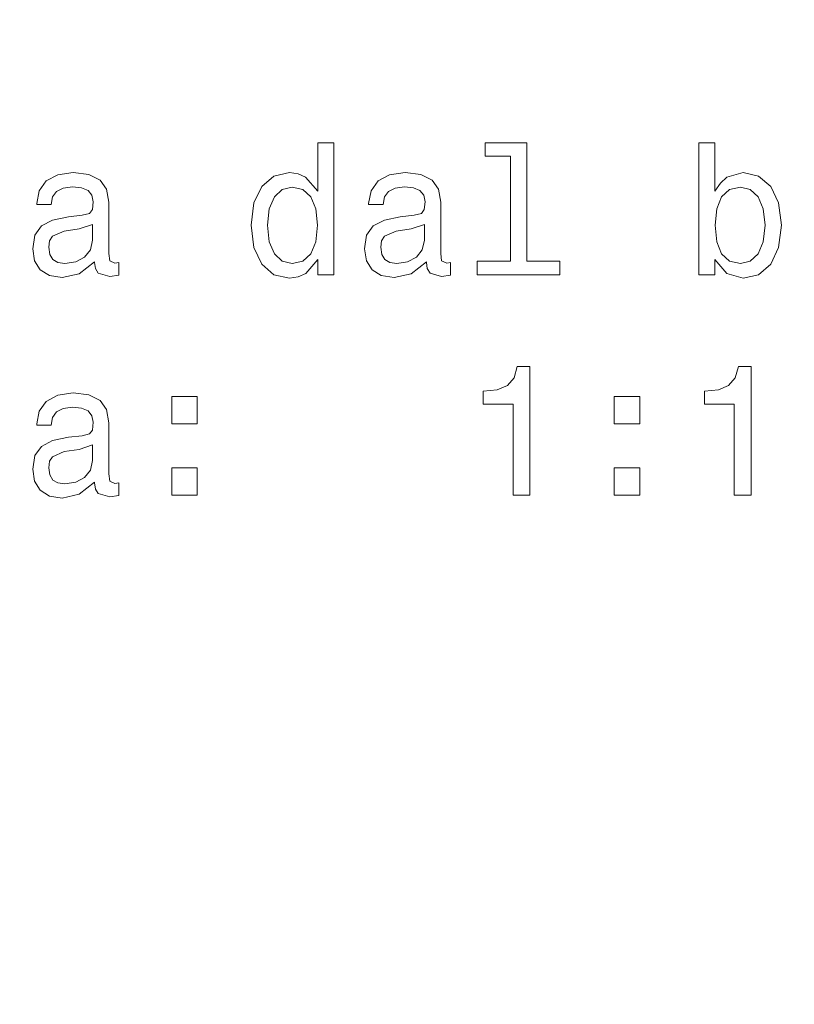
# Model space of a CAD drawing. Units: centimetres. Extents: x -80 to 100, y -148 to 148.
# Drawn here: x 16 to 18, y -124 to -121 of the extents above; entities that cross this region are included whole.
import ezdxf

# ---------------------------------------------------------------- set-up
doc = ezdxf.new("R2010")
doc.units = ezdxf.units.CM
doc.header["$MEASUREMENT"] = 0
doc.layers.add('Quote numeri', color=7, linetype='Continuous')

msp = doc.modelspace()

# ---------------------------------------------------------------- linework, layer by layer
at = {"layer": 'Quote numeri', "color": 253, "lineweight": 9}
msp.add_open_spline([(99.99999, -148.5), (99.99999, -148.5), (99.99999, -136), (99.99999, -136), (99.99999, -136), (99.99999, -136), (-75, -136), (-75, -136), (-75, -136), (-75, -136), (-80, -136), (-80, -136), (-80, -136), (-80, -136), (-80, 125.99999), (-80, 125.99999), (-80, 125.99999), (-80, 125.99999), (-75, 125.99999), (-75, 125.99999), (-75, 125.99999), (-75, 125.99999), (99.99999, 125.99999), (99.99999, 125.99999), (99.99999, 125.99999), (99.99999, 125.99999), (99.99999, 148.49999), (99.99999, 148.49999)], degree=3, knots=[0, 0, 0, 0, 0.1428571, 0.1428571, 0.1428571, 0.1428571, 0.2857143, 0.2857143, 0.2857143, 0.2857143, 0.4285714, 0.4285714, 0.4285714, 0.4285714, 0.5714286, 0.5714286, 0.5714286, 0.5714286, 0.7142857, 0.7142857, 0.7142857, 0.7142857, 0.8571429, 0.8571429, 0.8571429, 0.8571429, 1, 1, 1, 1], dxfattribs=at)
at = {"layer": 'Quote numeri', "lineweight": 13}
for points, knots in [([(17.2009, -121.88889), (17.2009, -121.88889), (17.2009, -121.92739), (17.2009, -121.92739), (17.2009, -121.92739), (17.2009, -121.92739), (17.24171, -121.92739), (17.24171, -121.92739), (17.24171, -121.92739), (17.24171, -121.92739), (17.24171, -121.59458), (17.24171, -121.59458), (17.24171, -121.59458), (17.24171, -121.59458), (17.2014, -121.59458), (17.2014, -121.59458), (17.2014, -121.59458), (17.2014, -121.59458), (17.2014, -121.71646), (17.2014, -121.71646), (17.2014, -121.71646), (17.2014, -121.71646), (17.17032, -121.68126), (17.17032, -121.68126), (17.17032, -121.68126), (17.17032, -121.68126), (17.15135, -121.6729), (17.15135, -121.6729), (17.15135, -121.6729), (17.15135, -121.6729), (17.12957, -121.66966), (17.12957, -121.66966), (17.12957, -121.66966), (17.12957, -121.66966), (17.09013, -121.67895), (17.09013, -121.67895), (17.09013, -121.67895), (17.09013, -121.67895), (17.05955, -121.70491), (17.05955, -121.70491), (17.05955, -121.70491), (17.05955, -121.70491), (17.03964, -121.7466), (17.03964, -121.7466), (17.03964, -121.7466), (17.03964, -121.7466), (17.03266, -121.8027), (17.03266, -121.8027), (17.03266, -121.8027), (17.03266, -121.8027), (17.03964, -121.8588), (17.03964, -121.8588), (17.03964, -121.8588), (17.03964, -121.8588), (17.05955, -121.90099), (17.05955, -121.90099), (17.05955, -121.90099), (17.05955, -121.90099), (17.09013, -121.92739), (17.09013, -121.92739), (17.09013, -121.92739), (17.09013, -121.92739), (17.12957, -121.93619), (17.12957, -121.93619), (17.12957, -121.93619), (17.12957, -121.93619), (17.15135, -121.93294), (17.15135, -121.93294), (17.15135, -121.93294), (17.15135, -121.93294), (17.17082, -121.92458), (17.17082, -121.92458), (17.17082, -121.92458), (17.17082, -121.92458), (17.2009, -121.88889), (17.2009, -121.88889)], [0, 0, 0, 0, 0.0526316, 0.0526316, 0.0526316, 0.0526316, 0.1052632, 0.1052632, 0.1052632, 0.1052632, 0.1578947, 0.1578947, 0.1578947, 0.1578947, 0.2105263, 0.2105263, 0.2105263, 0.2105263, 0.2631579, 0.2631579, 0.2631579, 0.2631579, 0.3157895, 0.3157895, 0.3157895, 0.3157895, 0.3684211, 0.3684211, 0.3684211, 0.3684211, 0.4210526, 0.4210526, 0.4210526, 0.4210526, 0.4736842, 0.4736842, 0.4736842, 0.4736842, 0.5263158, 0.5263158, 0.5263158, 0.5263158, 0.5789474, 0.5789474, 0.5789474, 0.5789474, 0.6315789, 0.6315789, 0.6315789, 0.6315789, 0.6842105, 0.6842105, 0.6842105, 0.6842105, 0.7368421, 0.7368421, 0.7368421, 0.7368421, 0.7894737, 0.7894737, 0.7894737, 0.7894737, 0.8421053, 0.8421053, 0.8421053, 0.8421053, 0.8947368, 0.8947368, 0.8947368, 0.8947368, 0.9473684, 0.9473684, 0.9473684, 0.9473684, 1, 1, 1, 1]), ([(17.68716, -121.6289), (17.68716, -121.6289), (17.68716, -121.89307), (17.68716, -121.89307), (17.68716, -121.89307), (17.68716, -121.89307), (17.60323, -121.89307), (17.60323, -121.89307), (17.60323, -121.89307), (17.60323, -121.89307), (17.60323, -121.92739), (17.60323, -121.92739), (17.60323, -121.92739), (17.60323, -121.92739), (17.81135, -121.92739), (17.81135, -121.92739), (17.81135, -121.92739), (17.81135, -121.92739), (17.81135, -121.89307), (17.81135, -121.89307), (17.81135, -121.89307), (17.81135, -121.89307), (17.72791, -121.89307), (17.72791, -121.89307), (17.72791, -121.89307), (17.72791, -121.89307), (17.72791, -121.59458), (17.72791, -121.59458), (17.72791, -121.59458), (17.72791, -121.59458), (17.62319, -121.59458), (17.62319, -121.59458), (17.62319, -121.59458), (17.62319, -121.59458), (17.62319, -121.6289), (17.62319, -121.6289), (17.62319, -121.6289), (17.62319, -121.6289), (17.68716, -121.6289), (17.68716, -121.6289)], [0, 0, 0, 0, 0.1, 0.1, 0.1, 0.1, 0.2, 0.2, 0.2, 0.2, 0.3, 0.3, 0.3, 0.3, 0.4, 0.4, 0.4, 0.4, 0.5, 0.5, 0.5, 0.5, 0.6, 0.6, 0.6, 0.6, 0.7, 0.7, 0.7, 0.7, 0.8, 0.8, 0.8, 0.8, 0.9, 0.9, 0.9, 0.9, 1, 1, 1, 1]), ([(18.20256, -121.88889), (18.20256, -121.88889), (18.23265, -121.92458), (18.23265, -121.92458), (18.23265, -121.92458), (18.23265, -121.92458), (18.2739, -121.93619), (18.2739, -121.93619), (18.2739, -121.93619), (18.2739, -121.93619), (18.31284, -121.92739), (18.31284, -121.92739), (18.31284, -121.92739), (18.31284, -121.92739), (18.34391, -121.90099), (18.34391, -121.90099), (18.34391, -121.90099), (18.34391, -121.90099), (18.36338, -121.8588), (18.36338, -121.8588), (18.36338, -121.8588), (18.36338, -121.8588), (18.37081, -121.8027), (18.37081, -121.8027), (18.37081, -121.8027), (18.37081, -121.8027), (18.36338, -121.7466), (18.36338, -121.7466), (18.36338, -121.7466), (18.36338, -121.7466), (18.34342, -121.70491), (18.34342, -121.70491), (18.34342, -121.70491), (18.34342, -121.70491), (18.31284, -121.67895), (18.31284, -121.67895), (18.31284, -121.67895), (18.31284, -121.67895), (18.2739, -121.66966), (18.2739, -121.66966), (18.2739, -121.66966), (18.2739, -121.66966), (18.23314, -121.68176), (18.23314, -121.68176), (18.23314, -121.68176), (18.23314, -121.68176), (18.21642, -121.69655), (18.21642, -121.69655), (18.21642, -121.69655), (18.21642, -121.69655), (18.20256, -121.71646), (18.20256, -121.71646), (18.20256, -121.71646), (18.20256, -121.71646), (18.20256, -121.59458), (18.20256, -121.59458), (18.20256, -121.59458), (18.20256, -121.59458), (18.16175, -121.59458), (18.16175, -121.59458), (18.16175, -121.59458), (18.16175, -121.59458), (18.16175, -121.92739), (18.16175, -121.92739), (18.16175, -121.92739), (18.16175, -121.92739), (18.20256, -121.92739), (18.20256, -121.92739), (18.20256, -121.92739), (18.20256, -121.92739), (18.20256, -121.88889), (18.20256, -121.88889)], [0, 0, 0, 0, 0.0555556, 0.0555556, 0.0555556, 0.0555556, 0.1111111, 0.1111111, 0.1111111, 0.1111111, 0.1666667, 0.1666667, 0.1666667, 0.1666667, 0.2222222, 0.2222222, 0.2222222, 0.2222222, 0.2777778, 0.2777778, 0.2777778, 0.2777778, 0.3333333, 0.3333333, 0.3333333, 0.3333333, 0.3888889, 0.3888889, 0.3888889, 0.3888889, 0.4444444, 0.4444444, 0.4444444, 0.4444444, 0.5, 0.5, 0.5, 0.5, 0.5555556, 0.5555556, 0.5555556, 0.5555556, 0.6111111, 0.6111111, 0.6111111, 0.6111111, 0.6666667, 0.6666667, 0.6666667, 0.6666667, 0.7222222, 0.7222222, 0.7222222, 0.7222222, 0.7777778, 0.7777778, 0.7777778, 0.7777778, 0.8333333, 0.8333333, 0.8333333, 0.8333333, 0.8888889, 0.8888889, 0.8888889, 0.8888889, 0.9444444, 0.9444444, 0.9444444, 0.9444444, 1, 1, 1, 1]), ([(16.63776, -121.89494), (16.63776, -121.89494), (16.63776, -121.89631), (16.63776, -121.89631), (16.63776, -121.89631), (16.63776, -121.89631), (16.64007, -121.9121), (16.64007, -121.9121), (16.64007, -121.9121), (16.64007, -121.9121), (16.64705, -121.92321), (16.64705, -121.92321), (16.64705, -121.92321), (16.64705, -121.92321), (16.67626, -121.93201), (16.67626, -121.93201), (16.67626, -121.93201), (16.67626, -121.93201), (16.69897, -121.92832), (16.69897, -121.92832), (16.69897, -121.92832), (16.69897, -121.92832), (16.69897, -121.89681), (16.69897, -121.89681), (16.69897, -121.89681), (16.69897, -121.89681), (16.68924, -121.89818), (16.68924, -121.89818), (16.68924, -121.89818), (16.68924, -121.89818), (16.67626, -121.89213), (16.67626, -121.89213), (16.67626, -121.89213), (16.67626, -121.89213), (16.67395, -121.8736), (16.67395, -121.8736), (16.67395, -121.8736), (16.67395, -121.8736), (16.67395, -121.74473), (16.67395, -121.74473), (16.67395, -121.74473), (16.67395, -121.74473), (16.66834, -121.71184), (16.66834, -121.71184), (16.66834, -121.71184), (16.66834, -121.71184), (16.65211, -121.68869), (16.65211, -121.68869), (16.65211, -121.68869), (16.65211, -121.68869), (16.62384, -121.67477), (16.62384, -121.67477), (16.62384, -121.67477), (16.62384, -121.67477), (16.58402, -121.66966), (16.58402, -121.66966), (16.58402, -121.66966), (16.58402, -121.66966), (16.54508, -121.67521), (16.54508, -121.67521), (16.54508, -121.67521), (16.54508, -121.67521), (16.51632, -121.691), (16.51632, -121.691), (16.51632, -121.691), (16.51632, -121.691), (16.49828, -121.71558), (16.49828, -121.71558), (16.49828, -121.71558), (16.49828, -121.71558), (16.49223, -121.74798), (16.49223, -121.74798), (16.49223, -121.74798), (16.49223, -121.74798), (16.49223, -121.75078), (16.49223, -121.75078), (16.49223, -121.75078), (16.49223, -121.75078), (16.52886, -121.75078), (16.52886, -121.75078), (16.52886, -121.75078), (16.52886, -121.75078), (16.5321, -121.73131), (16.5321, -121.73131), (16.5321, -121.73131), (16.5321, -121.73131), (16.54228, -121.7174), (16.54228, -121.7174), (16.54228, -121.7174), (16.54228, -121.7174), (16.559, -121.70909), (16.559, -121.70909), (16.559, -121.70909), (16.559, -121.70909), (16.58259, -121.70585), (16.58259, -121.70585), (16.58259, -121.70585), (16.58259, -121.70585), (16.60531, -121.70816), (16.60531, -121.70816), (16.60531, -121.70816), (16.60531, -121.70816), (16.62153, -121.71509), (16.62153, -121.71509), (16.62153, -121.71509), (16.62153, -121.71509), (16.63127, -121.72713), (16.63127, -121.72713), (16.63127, -121.72713), (16.63127, -121.72713), (16.63451, -121.74385), (16.63451, -121.74385), (16.63451, -121.74385), (16.63451, -121.74385), (16.63264, -121.76332), (16.63264, -121.76332), (16.63264, -121.76332), (16.63264, -121.76332), (16.62527, -121.77306), (16.62527, -121.77306), (16.62527, -121.77306), (16.62527, -121.77306), (16.60674, -121.77768), (16.60674, -121.77768), (16.60674, -121.77768), (16.60674, -121.77768), (16.57198, -121.78136), (16.57198, -121.78136), (16.57198, -121.78136), (16.57198, -121.78136), (16.5321, -121.78972), (16.5321, -121.78972), (16.5321, -121.78972), (16.5321, -121.78972), (16.50383, -121.80457), (16.50383, -121.80457), (16.50383, -121.80457), (16.50383, -121.80457), (16.48711, -121.82773), (16.48711, -121.82773), (16.48711, -121.82773), (16.48711, -121.82773), (16.48205, -121.86205), (16.48205, -121.86205), (16.48205, -121.86205), (16.48205, -121.86205), (16.48667, -121.89263), (16.48667, -121.89263), (16.48667, -121.89263), (16.48667, -121.89263), (16.50103, -121.91534), (16.50103, -121.91534), (16.50103, -121.91534), (16.50103, -121.91534), (16.52424, -121.9297), (16.52424, -121.9297), (16.52424, -121.9297), (16.52424, -121.9297), (16.55619, -121.93481), (16.55619, -121.93481), (16.55619, -121.93481), (16.55619, -121.93481), (16.59931, -121.92508), (16.59931, -121.92508), (16.59931, -121.92508), (16.59931, -121.92508), (16.63776, -121.89494), (16.63776, -121.89494)], [0, 0, 0, 0, 0.0238095, 0.0238095, 0.0238095, 0.0238095, 0.047619, 0.047619, 0.047619, 0.047619, 0.0714286, 0.0714286, 0.0714286, 0.0714286, 0.0952381, 0.0952381, 0.0952381, 0.0952381, 0.1190476, 0.1190476, 0.1190476, 0.1190476, 0.1428571, 0.1428571, 0.1428571, 0.1428571, 0.1666667, 0.1666667, 0.1666667, 0.1666667, 0.1904762, 0.1904762, 0.1904762, 0.1904762, 0.2142857, 0.2142857, 0.2142857, 0.2142857, 0.2380952, 0.2380952, 0.2380952, 0.2380952, 0.2619048, 0.2619048, 0.2619048, 0.2619048, 0.2857143, 0.2857143, 0.2857143, 0.2857143, 0.3095238, 0.3095238, 0.3095238, 0.3095238, 0.3333333, 0.3333333, 0.3333333, 0.3333333, 0.3571429, 0.3571429, 0.3571429, 0.3571429, 0.3809524, 0.3809524, 0.3809524, 0.3809524, 0.4047619, 0.4047619, 0.4047619, 0.4047619, 0.4285714, 0.4285714, 0.4285714, 0.4285714, 0.452381, 0.452381, 0.452381, 0.452381, 0.4761905, 0.4761905, 0.4761905, 0.4761905, 0.5, 0.5, 0.5, 0.5, 0.5238095, 0.5238095, 0.5238095, 0.5238095, 0.547619, 0.547619, 0.547619, 0.547619, 0.5714286, 0.5714286, 0.5714286, 0.5714286, 0.5952381, 0.5952381, 0.5952381, 0.5952381, 0.6190476, 0.6190476, 0.6190476, 0.6190476, 0.6428571, 0.6428571, 0.6428571, 0.6428571, 0.6666667, 0.6666667, 0.6666667, 0.6666667, 0.6904762, 0.6904762, 0.6904762, 0.6904762, 0.7142857, 0.7142857, 0.7142857, 0.7142857, 0.7380952, 0.7380952, 0.7380952, 0.7380952, 0.7619048, 0.7619048, 0.7619048, 0.7619048, 0.7857143, 0.7857143, 0.7857143, 0.7857143, 0.8095238, 0.8095238, 0.8095238, 0.8095238, 0.8333333, 0.8333333, 0.8333333, 0.8333333, 0.8571429, 0.8571429, 0.8571429, 0.8571429, 0.8809524, 0.8809524, 0.8809524, 0.8809524, 0.9047619, 0.9047619, 0.9047619, 0.9047619, 0.9285714, 0.9285714, 0.9285714, 0.9285714, 0.952381, 0.952381, 0.952381, 0.952381, 0.9761905, 0.9761905, 0.9761905, 0.9761905, 1, 1, 1, 1]), ([(17.47486, -121.89494), (17.47486, -121.89494), (17.47486, -121.89631), (17.47486, -121.89631), (17.47486, -121.89631), (17.47486, -121.89631), (17.47717, -121.9121), (17.47717, -121.9121), (17.47717, -121.9121), (17.47717, -121.9121), (17.4841, -121.92321), (17.4841, -121.92321), (17.4841, -121.92321), (17.4841, -121.92321), (17.5133, -121.93201), (17.5133, -121.93201), (17.5133, -121.93201), (17.5133, -121.93201), (17.53602, -121.92832), (17.53602, -121.92832), (17.53602, -121.92832), (17.53602, -121.92832), (17.53602, -121.89681), (17.53602, -121.89681), (17.53602, -121.89681), (17.53602, -121.89681), (17.52628, -121.89818), (17.52628, -121.89818), (17.52628, -121.89818), (17.52628, -121.89818), (17.5133, -121.89213), (17.5133, -121.89213), (17.5133, -121.89213), (17.5133, -121.89213), (17.51099, -121.8736), (17.51099, -121.8736), (17.51099, -121.8736), (17.51099, -121.8736), (17.51099, -121.74473), (17.51099, -121.74473), (17.51099, -121.74473), (17.51099, -121.74473), (17.50544, -121.71184), (17.50544, -121.71184), (17.50544, -121.71184), (17.50544, -121.71184), (17.48921, -121.68869), (17.48921, -121.68869), (17.48921, -121.68869), (17.48921, -121.68869), (17.46094, -121.67477), (17.46094, -121.67477), (17.46094, -121.67477), (17.46094, -121.67477), (17.42107, -121.66966), (17.42107, -121.66966), (17.42107, -121.66966), (17.42107, -121.66966), (17.38213, -121.67521), (17.38213, -121.67521), (17.38213, -121.67521), (17.38213, -121.67521), (17.35342, -121.691), (17.35342, -121.691), (17.35342, -121.691), (17.35342, -121.691), (17.33532, -121.71558), (17.33532, -121.71558), (17.33532, -121.71558), (17.33532, -121.71558), (17.32933, -121.74798), (17.32933, -121.74798), (17.32933, -121.74798), (17.32933, -121.74798), (17.32933, -121.75078), (17.32933, -121.75078), (17.32933, -121.75078), (17.32933, -121.75078), (17.3659, -121.75078), (17.3659, -121.75078), (17.3659, -121.75078), (17.3659, -121.75078), (17.36915, -121.73131), (17.36915, -121.73131), (17.36915, -121.73131), (17.36915, -121.73131), (17.37938, -121.7174), (17.37938, -121.7174), (17.37938, -121.7174), (17.37938, -121.7174), (17.39604, -121.70909), (17.39604, -121.70909), (17.39604, -121.70909), (17.39604, -121.70909), (17.41969, -121.70585), (17.41969, -121.70585), (17.41969, -121.70585), (17.41969, -121.70585), (17.44241, -121.70816), (17.44241, -121.70816), (17.44241, -121.70816), (17.44241, -121.70816), (17.45863, -121.71509), (17.45863, -121.71509), (17.45863, -121.71509), (17.45863, -121.71509), (17.46837, -121.72713), (17.46837, -121.72713), (17.46837, -121.72713), (17.46837, -121.72713), (17.47161, -121.74385), (17.47161, -121.74385), (17.47161, -121.74385), (17.47161, -121.74385), (17.46974, -121.76332), (17.46974, -121.76332), (17.46974, -121.76332), (17.46974, -121.76332), (17.46232, -121.77306), (17.46232, -121.77306), (17.46232, -121.77306), (17.46232, -121.77306), (17.44378, -121.77768), (17.44378, -121.77768), (17.44378, -121.77768), (17.44378, -121.77768), (17.40902, -121.78136), (17.40902, -121.78136), (17.40902, -121.78136), (17.40902, -121.78136), (17.36915, -121.78972), (17.36915, -121.78972), (17.36915, -121.78972), (17.36915, -121.78972), (17.34088, -121.80457), (17.34088, -121.80457), (17.34088, -121.80457), (17.34088, -121.80457), (17.32421, -121.82773), (17.32421, -121.82773), (17.32421, -121.82773), (17.32421, -121.82773), (17.3191, -121.86205), (17.3191, -121.86205), (17.3191, -121.86205), (17.3191, -121.86205), (17.32377, -121.89263), (17.32377, -121.89263), (17.32377, -121.89263), (17.32377, -121.89263), (17.33813, -121.91534), (17.33813, -121.91534), (17.33813, -121.91534), (17.33813, -121.91534), (17.36128, -121.9297), (17.36128, -121.9297), (17.36128, -121.9297), (17.36128, -121.9297), (17.39329, -121.93481), (17.39329, -121.93481), (17.39329, -121.93481), (17.39329, -121.93481), (17.43636, -121.92508), (17.43636, -121.92508), (17.43636, -121.92508), (17.43636, -121.92508), (17.47486, -121.89494), (17.47486, -121.89494)], [0, 0, 0, 0, 0.0238095, 0.0238095, 0.0238095, 0.0238095, 0.047619, 0.047619, 0.047619, 0.047619, 0.0714286, 0.0714286, 0.0714286, 0.0714286, 0.0952381, 0.0952381, 0.0952381, 0.0952381, 0.1190476, 0.1190476, 0.1190476, 0.1190476, 0.1428571, 0.1428571, 0.1428571, 0.1428571, 0.1666667, 0.1666667, 0.1666667, 0.1666667, 0.1904762, 0.1904762, 0.1904762, 0.1904762, 0.2142857, 0.2142857, 0.2142857, 0.2142857, 0.2380952, 0.2380952, 0.2380952, 0.2380952, 0.2619048, 0.2619048, 0.2619048, 0.2619048, 0.2857143, 0.2857143, 0.2857143, 0.2857143, 0.3095238, 0.3095238, 0.3095238, 0.3095238, 0.3333333, 0.3333333, 0.3333333, 0.3333333, 0.3571429, 0.3571429, 0.3571429, 0.3571429, 0.3809524, 0.3809524, 0.3809524, 0.3809524, 0.4047619, 0.4047619, 0.4047619, 0.4047619, 0.4285714, 0.4285714, 0.4285714, 0.4285714, 0.452381, 0.452381, 0.452381, 0.452381, 0.4761905, 0.4761905, 0.4761905, 0.4761905, 0.5, 0.5, 0.5, 0.5, 0.5238095, 0.5238095, 0.5238095, 0.5238095, 0.547619, 0.547619, 0.547619, 0.547619, 0.5714286, 0.5714286, 0.5714286, 0.5714286, 0.5952381, 0.5952381, 0.5952381, 0.5952381, 0.6190476, 0.6190476, 0.6190476, 0.6190476, 0.6428571, 0.6428571, 0.6428571, 0.6428571, 0.6666667, 0.6666667, 0.6666667, 0.6666667, 0.6904762, 0.6904762, 0.6904762, 0.6904762, 0.7142857, 0.7142857, 0.7142857, 0.7142857, 0.7380952, 0.7380952, 0.7380952, 0.7380952, 0.7619048, 0.7619048, 0.7619048, 0.7619048, 0.7857143, 0.7857143, 0.7857143, 0.7857143, 0.8095238, 0.8095238, 0.8095238, 0.8095238, 0.8333333, 0.8333333, 0.8333333, 0.8333333, 0.8571429, 0.8571429, 0.8571429, 0.8571429, 0.8809524, 0.8809524, 0.8809524, 0.8809524, 0.9047619, 0.9047619, 0.9047619, 0.9047619, 0.9285714, 0.9285714, 0.9285714, 0.9285714, 0.952381, 0.952381, 0.952381, 0.952381, 0.9761905, 0.9761905, 0.9761905, 0.9761905, 1, 1, 1, 1]), ([(17.1365, -121.70629), (17.1365, -121.70629), (17.16339, -121.71278), (17.16339, -121.71278), (17.16339, -121.71278), (17.16339, -121.71278), (17.18374, -121.73087), (17.18374, -121.73087), (17.18374, -121.73087), (17.18374, -121.73087), (17.19584, -121.76096), (17.19584, -121.76096), (17.19584, -121.76096), (17.19584, -121.76096), (17.20046, -121.8027), (17.20046, -121.8027), (17.20046, -121.8027), (17.20046, -121.8027), (17.19584, -121.84489), (17.19584, -121.84489), (17.19584, -121.84489), (17.19584, -121.84489), (17.18374, -121.87503), (17.18374, -121.87503), (17.18374, -121.87503), (17.18374, -121.87503), (17.16339, -121.89356), (17.16339, -121.89356), (17.16339, -121.89356), (17.16339, -121.89356), (17.1365, -121.89956), (17.1365, -121.89956), (17.1365, -121.89956), (17.1365, -121.89956), (17.11098, -121.89356), (17.11098, -121.89356), (17.11098, -121.89356), (17.11098, -121.89356), (17.09151, -121.87503), (17.09151, -121.87503), (17.09151, -121.87503), (17.09151, -121.87503), (17.07858, -121.84439), (17.07858, -121.84439), (17.07858, -121.84439), (17.07858, -121.84439), (17.0744, -121.8027), (17.0744, -121.8027), (17.0744, -121.8027), (17.0744, -121.8027), (17.07858, -121.76145), (17.07858, -121.76145), (17.07858, -121.76145), (17.07858, -121.76145), (17.09151, -121.73131), (17.09151, -121.73131), (17.09151, -121.73131), (17.09151, -121.73131), (17.11098, -121.71278), (17.11098, -121.71278), (17.11098, -121.71278), (17.11098, -121.71278), (17.1365, -121.70629), (17.1365, -121.70629)], [0, 0, 0, 0, 0.0625, 0.0625, 0.0625, 0.0625, 0.125, 0.125, 0.125, 0.125, 0.1875, 0.1875, 0.1875, 0.1875, 0.25, 0.25, 0.25, 0.25, 0.3125, 0.3125, 0.3125, 0.3125, 0.375, 0.375, 0.375, 0.375, 0.4375, 0.4375, 0.4375, 0.4375, 0.5, 0.5, 0.5, 0.5, 0.5625, 0.5625, 0.5625, 0.5625, 0.625, 0.625, 0.625, 0.625, 0.6875, 0.6875, 0.6875, 0.6875, 0.75, 0.75, 0.75, 0.75, 0.8125, 0.8125, 0.8125, 0.8125, 0.875, 0.875, 0.875, 0.875, 0.9375, 0.9375, 0.9375, 0.9375, 1, 1, 1, 1]), ([(18.32906, -121.8027), (18.32906, -121.8027), (18.32444, -121.84439), (18.32444, -121.84439), (18.32444, -121.84439), (18.32444, -121.84439), (18.3119, -121.87503), (18.3119, -121.87503), (18.3119, -121.87503), (18.3119, -121.87503), (18.29199, -121.89356), (18.29199, -121.89356), (18.29199, -121.89356), (18.29199, -121.89356), (18.26697, -121.89956), (18.26697, -121.89956), (18.26697, -121.89956), (18.26697, -121.89956), (18.23963, -121.89356), (18.23963, -121.89356), (18.23963, -121.89356), (18.23963, -121.89356), (18.21967, -121.87503), (18.21967, -121.87503), (18.21967, -121.87503), (18.21967, -121.87503), (18.20718, -121.84489), (18.20718, -121.84489), (18.20718, -121.84489), (18.20718, -121.84489), (18.203, -121.8027), (18.203, -121.8027), (18.203, -121.8027), (18.203, -121.8027), (18.20718, -121.76096), (18.20718, -121.76096), (18.20718, -121.76096), (18.20718, -121.76096), (18.21967, -121.73087), (18.21967, -121.73087), (18.21967, -121.73087), (18.21967, -121.73087), (18.23963, -121.71278), (18.23963, -121.71278), (18.23963, -121.71278), (18.23963, -121.71278), (18.26697, -121.70629), (18.26697, -121.70629), (18.26697, -121.70629), (18.26697, -121.70629), (18.29199, -121.71278), (18.29199, -121.71278), (18.29199, -121.71278), (18.29199, -121.71278), (18.3119, -121.73131), (18.3119, -121.73131), (18.3119, -121.73131), (18.3119, -121.73131), (18.32444, -121.76145), (18.32444, -121.76145), (18.32444, -121.76145), (18.32444, -121.76145), (18.32906, -121.8027), (18.32906, -121.8027)], [0, 0, 0, 0, 0.0625, 0.0625, 0.0625, 0.0625, 0.125, 0.125, 0.125, 0.125, 0.1875, 0.1875, 0.1875, 0.1875, 0.25, 0.25, 0.25, 0.25, 0.3125, 0.3125, 0.3125, 0.3125, 0.375, 0.375, 0.375, 0.375, 0.4375, 0.4375, 0.4375, 0.4375, 0.5, 0.5, 0.5, 0.5, 0.5625, 0.5625, 0.5625, 0.5625, 0.625, 0.625, 0.625, 0.625, 0.6875, 0.6875, 0.6875, 0.6875, 0.75, 0.75, 0.75, 0.75, 0.8125, 0.8125, 0.8125, 0.8125, 0.875, 0.875, 0.875, 0.875, 0.9375, 0.9375, 0.9375, 0.9375, 1, 1, 1, 1]), ([(16.63314, -121.84027), (16.63314, -121.84027), (16.62758, -121.86436), (16.62758, -121.86436), (16.62758, -121.86436), (16.62758, -121.86436), (16.61273, -121.88289), (16.61273, -121.88289), (16.61273, -121.88289), (16.61273, -121.88289), (16.59051, -121.89494), (16.59051, -121.89494), (16.59051, -121.89494), (16.59051, -121.89494), (16.56312, -121.89912), (16.56312, -121.89912), (16.56312, -121.89912), (16.56312, -121.89912), (16.54552, -121.89681), (16.54552, -121.89681), (16.54552, -121.89681), (16.54552, -121.89681), (16.53304, -121.88938), (16.53304, -121.88938), (16.53304, -121.88938), (16.53304, -121.88938), (16.52512, -121.8764), (16.52512, -121.8764), (16.52512, -121.8764), (16.52512, -121.8764), (16.52281, -121.85831), (16.52281, -121.85831), (16.52281, -121.85831), (16.52281, -121.85831), (16.52468, -121.84208), (16.52468, -121.84208), (16.52468, -121.84208), (16.52468, -121.84208), (16.5321, -121.83053), (16.5321, -121.83053), (16.5321, -121.83053), (16.5321, -121.83053), (16.56175, -121.81755), (16.56175, -121.81755), (16.56175, -121.81755), (16.56175, -121.81755), (16.59931, -121.812), (16.59931, -121.812), (16.59931, -121.812), (16.59931, -121.812), (16.63314, -121.80083), (16.63314, -121.80083), (16.63314, -121.80083), (16.63314, -121.80083), (16.63314, -121.84027), (16.63314, -121.84027)], [0, 0, 0, 0, 0.0714286, 0.0714286, 0.0714286, 0.0714286, 0.1428571, 0.1428571, 0.1428571, 0.1428571, 0.2142857, 0.2142857, 0.2142857, 0.2142857, 0.2857143, 0.2857143, 0.2857143, 0.2857143, 0.3571429, 0.3571429, 0.3571429, 0.3571429, 0.4285714, 0.4285714, 0.4285714, 0.4285714, 0.5, 0.5, 0.5, 0.5, 0.5714286, 0.5714286, 0.5714286, 0.5714286, 0.6428571, 0.6428571, 0.6428571, 0.6428571, 0.7142857, 0.7142857, 0.7142857, 0.7142857, 0.7857143, 0.7857143, 0.7857143, 0.7857143, 0.8571429, 0.8571429, 0.8571429, 0.8571429, 0.9285714, 0.9285714, 0.9285714, 0.9285714, 1, 1, 1, 1]), ([(17.47024, -121.84027), (17.47024, -121.84027), (17.46463, -121.86436), (17.46463, -121.86436), (17.46463, -121.86436), (17.46463, -121.86436), (17.44983, -121.88289), (17.44983, -121.88289), (17.44983, -121.88289), (17.44983, -121.88289), (17.42756, -121.89494), (17.42756, -121.89494), (17.42756, -121.89494), (17.42756, -121.89494), (17.40022, -121.89912), (17.40022, -121.89912), (17.40022, -121.89912), (17.40022, -121.89912), (17.38262, -121.89681), (17.38262, -121.89681), (17.38262, -121.89681), (17.38262, -121.89681), (17.37008, -121.88938), (17.37008, -121.88938), (17.37008, -121.88938), (17.37008, -121.88938), (17.36222, -121.8764), (17.36222, -121.8764), (17.36222, -121.8764), (17.36222, -121.8764), (17.35991, -121.85831), (17.35991, -121.85831), (17.35991, -121.85831), (17.35991, -121.85831), (17.36178, -121.84208), (17.36178, -121.84208), (17.36178, -121.84208), (17.36178, -121.84208), (17.36915, -121.83053), (17.36915, -121.83053), (17.36915, -121.83053), (17.36915, -121.83053), (17.39885, -121.81755), (17.39885, -121.81755), (17.39885, -121.81755), (17.39885, -121.81755), (17.43636, -121.812), (17.43636, -121.812), (17.43636, -121.812), (17.43636, -121.812), (17.47024, -121.80083), (17.47024, -121.80083), (17.47024, -121.80083), (17.47024, -121.80083), (17.47024, -121.84027), (17.47024, -121.84027)], [0, 0, 0, 0, 0.0714286, 0.0714286, 0.0714286, 0.0714286, 0.1428571, 0.1428571, 0.1428571, 0.1428571, 0.2142857, 0.2142857, 0.2142857, 0.2142857, 0.2857143, 0.2857143, 0.2857143, 0.2857143, 0.3571429, 0.3571429, 0.3571429, 0.3571429, 0.4285714, 0.4285714, 0.4285714, 0.4285714, 0.5, 0.5, 0.5, 0.5, 0.5714286, 0.5714286, 0.5714286, 0.5714286, 0.6428571, 0.6428571, 0.6428571, 0.6428571, 0.7142857, 0.7142857, 0.7142857, 0.7142857, 0.7857143, 0.7857143, 0.7857143, 0.7857143, 0.8571429, 0.8571429, 0.8571429, 0.8571429, 0.9285714, 0.9285714, 0.9285714, 0.9285714, 1, 1, 1, 1]), ([(17.69359, -122.48311), (17.69359, -122.48311), (17.73578, -122.48311), (17.73578, -122.48311), (17.73578, -122.48311), (17.73578, -122.48311), (17.73578, -122.1591), (17.73578, -122.1591), (17.73578, -122.1591), (17.73578, -122.1591), (17.70426, -122.1591), (17.70426, -122.1591), (17.70426, -122.1591), (17.70426, -122.1591), (17.69596, -122.18743), (17.69596, -122.18743), (17.69596, -122.18743), (17.69596, -122.18743), (17.67924, -122.2064), (17.67924, -122.2064), (17.67924, -122.2064), (17.67924, -122.2064), (17.65377, -122.21751), (17.65377, -122.21751), (17.65377, -122.21751), (17.65377, -122.21751), (17.61852, -122.22125), (17.61852, -122.22125), (17.61852, -122.22125), (17.61852, -122.22125), (17.61852, -122.25414), (17.61852, -122.25414), (17.61852, -122.25414), (17.61852, -122.25414), (17.69359, -122.25414), (17.69359, -122.25414), (17.69359, -122.25414), (17.69359, -122.25414), (17.69359, -122.48311), (17.69359, -122.48311)], [0, 0, 0, 0, 0.1, 0.1, 0.1, 0.1, 0.2, 0.2, 0.2, 0.2, 0.3, 0.3, 0.3, 0.3, 0.4, 0.4, 0.4, 0.4, 0.5, 0.5, 0.5, 0.5, 0.6, 0.6, 0.6, 0.6, 0.7, 0.7, 0.7, 0.7, 0.8, 0.8, 0.8, 0.8, 0.9, 0.9, 0.9, 0.9, 1, 1, 1, 1]), ([(18.25168, -122.48311), (18.25168, -122.48311), (18.29386, -122.48311), (18.29386, -122.48311), (18.29386, -122.48311), (18.29386, -122.48311), (18.29386, -122.1591), (18.29386, -122.1591), (18.29386, -122.1591), (18.29386, -122.1591), (18.26235, -122.1591), (18.26235, -122.1591), (18.26235, -122.1591), (18.26235, -122.1591), (18.25399, -122.18743), (18.25399, -122.18743), (18.25399, -122.18743), (18.25399, -122.18743), (18.23732, -122.2064), (18.23732, -122.2064), (18.23732, -122.2064), (18.23732, -122.2064), (18.2118, -122.21751), (18.2118, -122.21751), (18.2118, -122.21751), (18.2118, -122.21751), (18.1766, -122.22125), (18.1766, -122.22125), (18.1766, -122.22125), (18.1766, -122.22125), (18.1766, -122.25414), (18.1766, -122.25414), (18.1766, -122.25414), (18.1766, -122.25414), (18.25168, -122.25414), (18.25168, -122.25414), (18.25168, -122.25414), (18.25168, -122.25414), (18.25168, -122.48311), (18.25168, -122.48311)], [0, 0, 0, 0, 0.1, 0.1, 0.1, 0.1, 0.2, 0.2, 0.2, 0.2, 0.3, 0.3, 0.3, 0.3, 0.4, 0.4, 0.4, 0.4, 0.5, 0.5, 0.5, 0.5, 0.6, 0.6, 0.6, 0.6, 0.7, 0.7, 0.7, 0.7, 0.8, 0.8, 0.8, 0.8, 0.9, 0.9, 0.9, 0.9, 1, 1, 1, 1]), ([(16.63776, -122.45066), (16.63776, -122.45066), (16.63776, -122.45209), (16.63776, -122.45209), (16.63776, -122.45209), (16.63776, -122.45209), (16.64007, -122.46782), (16.64007, -122.46782), (16.64007, -122.46782), (16.64007, -122.46782), (16.64705, -122.47893), (16.64705, -122.47893), (16.64705, -122.47893), (16.64705, -122.47893), (16.67626, -122.48773), (16.67626, -122.48773), (16.67626, -122.48773), (16.67626, -122.48773), (16.69897, -122.48404), (16.69897, -122.48404), (16.69897, -122.48404), (16.69897, -122.48404), (16.69897, -122.45253), (16.69897, -122.45253), (16.69897, -122.45253), (16.69897, -122.45253), (16.68924, -122.4539), (16.68924, -122.4539), (16.68924, -122.4539), (16.68924, -122.4539), (16.67626, -122.44791), (16.67626, -122.44791), (16.67626, -122.44791), (16.67626, -122.44791), (16.67395, -122.42937), (16.67395, -122.42937), (16.67395, -122.42937), (16.67395, -122.42937), (16.67395, -122.30051), (16.67395, -122.30051), (16.67395, -122.30051), (16.67395, -122.30051), (16.66834, -122.26762), (16.66834, -122.26762), (16.66834, -122.26762), (16.66834, -122.26762), (16.65211, -122.24441), (16.65211, -122.24441), (16.65211, -122.24441), (16.65211, -122.24441), (16.62384, -122.23049), (16.62384, -122.23049), (16.62384, -122.23049), (16.62384, -122.23049), (16.58402, -122.22543), (16.58402, -122.22543), (16.58402, -122.22543), (16.58402, -122.22543), (16.54508, -122.23099), (16.54508, -122.23099), (16.54508, -122.23099), (16.54508, -122.23099), (16.51632, -122.24672), (16.51632, -122.24672), (16.51632, -122.24672), (16.51632, -122.24672), (16.49828, -122.2713), (16.49828, -122.2713), (16.49828, -122.2713), (16.49828, -122.2713), (16.49223, -122.30375), (16.49223, -122.30375), (16.49223, -122.30375), (16.49223, -122.30375), (16.49223, -122.3065), (16.49223, -122.3065), (16.49223, -122.3065), (16.49223, -122.3065), (16.52886, -122.3065), (16.52886, -122.3065), (16.52886, -122.3065), (16.52886, -122.3065), (16.5321, -122.28703), (16.5321, -122.28703), (16.5321, -122.28703), (16.5321, -122.28703), (16.54228, -122.27317), (16.54228, -122.27317), (16.54228, -122.27317), (16.54228, -122.27317), (16.559, -122.26481), (16.559, -122.26481), (16.559, -122.26481), (16.559, -122.26481), (16.58259, -122.26157), (16.58259, -122.26157), (16.58259, -122.26157), (16.58259, -122.26157), (16.60531, -122.26388), (16.60531, -122.26388), (16.60531, -122.26388), (16.60531, -122.26388), (16.62153, -122.27086), (16.62153, -122.27086), (16.62153, -122.27086), (16.62153, -122.27086), (16.63127, -122.28291), (16.63127, -122.28291), (16.63127, -122.28291), (16.63127, -122.28291), (16.63451, -122.29957), (16.63451, -122.29957), (16.63451, -122.29957), (16.63451, -122.29957), (16.63264, -122.31904), (16.63264, -122.31904), (16.63264, -122.31904), (16.63264, -122.31904), (16.62527, -122.32878), (16.62527, -122.32878), (16.62527, -122.32878), (16.62527, -122.32878), (16.60674, -122.3334), (16.60674, -122.3334), (16.60674, -122.3334), (16.60674, -122.3334), (16.57198, -122.33714), (16.57198, -122.33714), (16.57198, -122.33714), (16.57198, -122.33714), (16.5321, -122.34544), (16.5321, -122.34544), (16.5321, -122.34544), (16.5321, -122.34544), (16.50383, -122.36029), (16.50383, -122.36029), (16.50383, -122.36029), (16.50383, -122.36029), (16.48711, -122.38345), (16.48711, -122.38345), (16.48711, -122.38345), (16.48711, -122.38345), (16.48205, -122.41777), (16.48205, -122.41777), (16.48205, -122.41777), (16.48205, -122.41777), (16.48667, -122.44835), (16.48667, -122.44835), (16.48667, -122.44835), (16.48667, -122.44835), (16.50103, -122.47106), (16.50103, -122.47106), (16.50103, -122.47106), (16.50103, -122.47106), (16.52424, -122.48542), (16.52424, -122.48542), (16.52424, -122.48542), (16.52424, -122.48542), (16.55619, -122.49053), (16.55619, -122.49053), (16.55619, -122.49053), (16.55619, -122.49053), (16.59931, -122.4808), (16.59931, -122.4808), (16.59931, -122.4808), (16.59931, -122.4808), (16.63776, -122.45066), (16.63776, -122.45066)], [0, 0, 0, 0, 0.0238095, 0.0238095, 0.0238095, 0.0238095, 0.047619, 0.047619, 0.047619, 0.047619, 0.0714286, 0.0714286, 0.0714286, 0.0714286, 0.0952381, 0.0952381, 0.0952381, 0.0952381, 0.1190476, 0.1190476, 0.1190476, 0.1190476, 0.1428571, 0.1428571, 0.1428571, 0.1428571, 0.1666667, 0.1666667, 0.1666667, 0.1666667, 0.1904762, 0.1904762, 0.1904762, 0.1904762, 0.2142857, 0.2142857, 0.2142857, 0.2142857, 0.2380952, 0.2380952, 0.2380952, 0.2380952, 0.2619048, 0.2619048, 0.2619048, 0.2619048, 0.2857143, 0.2857143, 0.2857143, 0.2857143, 0.3095238, 0.3095238, 0.3095238, 0.3095238, 0.3333333, 0.3333333, 0.3333333, 0.3333333, 0.3571429, 0.3571429, 0.3571429, 0.3571429, 0.3809524, 0.3809524, 0.3809524, 0.3809524, 0.4047619, 0.4047619, 0.4047619, 0.4047619, 0.4285714, 0.4285714, 0.4285714, 0.4285714, 0.452381, 0.452381, 0.452381, 0.452381, 0.4761905, 0.4761905, 0.4761905, 0.4761905, 0.5, 0.5, 0.5, 0.5, 0.5238095, 0.5238095, 0.5238095, 0.5238095, 0.547619, 0.547619, 0.547619, 0.547619, 0.5714286, 0.5714286, 0.5714286, 0.5714286, 0.5952381, 0.5952381, 0.5952381, 0.5952381, 0.6190476, 0.6190476, 0.6190476, 0.6190476, 0.6428571, 0.6428571, 0.6428571, 0.6428571, 0.6666667, 0.6666667, 0.6666667, 0.6666667, 0.6904762, 0.6904762, 0.6904762, 0.6904762, 0.7142857, 0.7142857, 0.7142857, 0.7142857, 0.7380952, 0.7380952, 0.7380952, 0.7380952, 0.7619048, 0.7619048, 0.7619048, 0.7619048, 0.7857143, 0.7857143, 0.7857143, 0.7857143, 0.8095238, 0.8095238, 0.8095238, 0.8095238, 0.8333333, 0.8333333, 0.8333333, 0.8333333, 0.8571429, 0.8571429, 0.8571429, 0.8571429, 0.8809524, 0.8809524, 0.8809524, 0.8809524, 0.9047619, 0.9047619, 0.9047619, 0.9047619, 0.9285714, 0.9285714, 0.9285714, 0.9285714, 0.952381, 0.952381, 0.952381, 0.952381, 0.9761905, 0.9761905, 0.9761905, 0.9761905, 1, 1, 1, 1]), ([(16.8329, -122.30326), (16.8329, -122.30326), (16.89686, -122.30326), (16.89686, -122.30326), (16.89686, -122.30326), (16.89686, -122.30326), (16.89686, -122.23423), (16.89686, -122.23423), (16.89686, -122.23423), (16.89686, -122.23423), (16.8329, -122.23423), (16.8329, -122.23423), (16.8329, -122.23423), (16.8329, -122.23423), (16.8329, -122.30326), (16.8329, -122.30326)], [0, 0, 0, 0, 0.25, 0.25, 0.25, 0.25, 0.5, 0.5, 0.5, 0.5, 0.75, 0.75, 0.75, 0.75, 1, 1, 1, 1]), ([(17.94901, -122.30326), (17.94901, -122.30326), (18.01298, -122.30326), (18.01298, -122.30326), (18.01298, -122.30326), (18.01298, -122.30326), (18.01298, -122.23423), (18.01298, -122.23423), (18.01298, -122.23423), (18.01298, -122.23423), (17.94901, -122.23423), (17.94901, -122.23423), (17.94901, -122.23423), (17.94901, -122.23423), (17.94901, -122.30326), (17.94901, -122.30326)], [0, 0, 0, 0, 0.25, 0.25, 0.25, 0.25, 0.5, 0.5, 0.5, 0.5, 0.75, 0.75, 0.75, 0.75, 1, 1, 1, 1]), ([(16.63314, -122.39599), (16.63314, -122.39599), (16.62758, -122.42008), (16.62758, -122.42008), (16.62758, -122.42008), (16.62758, -122.42008), (16.61273, -122.43861), (16.61273, -122.43861), (16.61273, -122.43861), (16.61273, -122.43861), (16.59051, -122.45066), (16.59051, -122.45066), (16.59051, -122.45066), (16.59051, -122.45066), (16.56312, -122.45484), (16.56312, -122.45484), (16.56312, -122.45484), (16.56312, -122.45484), (16.54552, -122.45253), (16.54552, -122.45253), (16.54552, -122.45253), (16.54552, -122.45253), (16.53304, -122.4451), (16.53304, -122.4451), (16.53304, -122.4451), (16.53304, -122.4451), (16.52512, -122.43212), (16.52512, -122.43212), (16.52512, -122.43212), (16.52512, -122.43212), (16.52281, -122.41408), (16.52281, -122.41408), (16.52281, -122.41408), (16.52281, -122.41408), (16.52468, -122.39786), (16.52468, -122.39786), (16.52468, -122.39786), (16.52468, -122.39786), (16.5321, -122.38625), (16.5321, -122.38625), (16.5321, -122.38625), (16.5321, -122.38625), (16.56175, -122.37327), (16.56175, -122.37327), (16.56175, -122.37327), (16.56175, -122.37327), (16.59931, -122.36772), (16.59931, -122.36772), (16.59931, -122.36772), (16.59931, -122.36772), (16.63314, -122.35661), (16.63314, -122.35661), (16.63314, -122.35661), (16.63314, -122.35661), (16.63314, -122.39599), (16.63314, -122.39599)], [0, 0, 0, 0, 0.0714286, 0.0714286, 0.0714286, 0.0714286, 0.1428571, 0.1428571, 0.1428571, 0.1428571, 0.2142857, 0.2142857, 0.2142857, 0.2142857, 0.2857143, 0.2857143, 0.2857143, 0.2857143, 0.3571429, 0.3571429, 0.3571429, 0.3571429, 0.4285714, 0.4285714, 0.4285714, 0.4285714, 0.5, 0.5, 0.5, 0.5, 0.5714286, 0.5714286, 0.5714286, 0.5714286, 0.6428571, 0.6428571, 0.6428571, 0.6428571, 0.7142857, 0.7142857, 0.7142857, 0.7142857, 0.7857143, 0.7857143, 0.7857143, 0.7857143, 0.8571429, 0.8571429, 0.8571429, 0.8571429, 0.9285714, 0.9285714, 0.9285714, 0.9285714, 1, 1, 1, 1]), ([(16.8329, -122.48311), (16.8329, -122.48311), (16.89686, -122.48311), (16.89686, -122.48311), (16.89686, -122.48311), (16.89686, -122.48311), (16.89686, -122.41408), (16.89686, -122.41408), (16.89686, -122.41408), (16.89686, -122.41408), (16.8329, -122.41408), (16.8329, -122.41408), (16.8329, -122.41408), (16.8329, -122.41408), (16.8329, -122.48311), (16.8329, -122.48311)], [0, 0, 0, 0, 0.25, 0.25, 0.25, 0.25, 0.5, 0.5, 0.5, 0.5, 0.75, 0.75, 0.75, 0.75, 1, 1, 1, 1]), ([(17.94901, -122.48311), (17.94901, -122.48311), (18.01298, -122.48311), (18.01298, -122.48311), (18.01298, -122.48311), (18.01298, -122.48311), (18.01298, -122.41408), (18.01298, -122.41408), (18.01298, -122.41408), (18.01298, -122.41408), (17.94901, -122.41408), (17.94901, -122.41408), (17.94901, -122.41408), (17.94901, -122.41408), (17.94901, -122.48311), (17.94901, -122.48311)], [0, 0, 0, 0, 0.25, 0.25, 0.25, 0.25, 0.5, 0.5, 0.5, 0.5, 0.75, 0.75, 0.75, 0.75, 1, 1, 1, 1])]:
    msp.add_open_spline(points, degree=3, knots=knots, dxfattribs=at)

doc.saveas('drawing.dxf')
